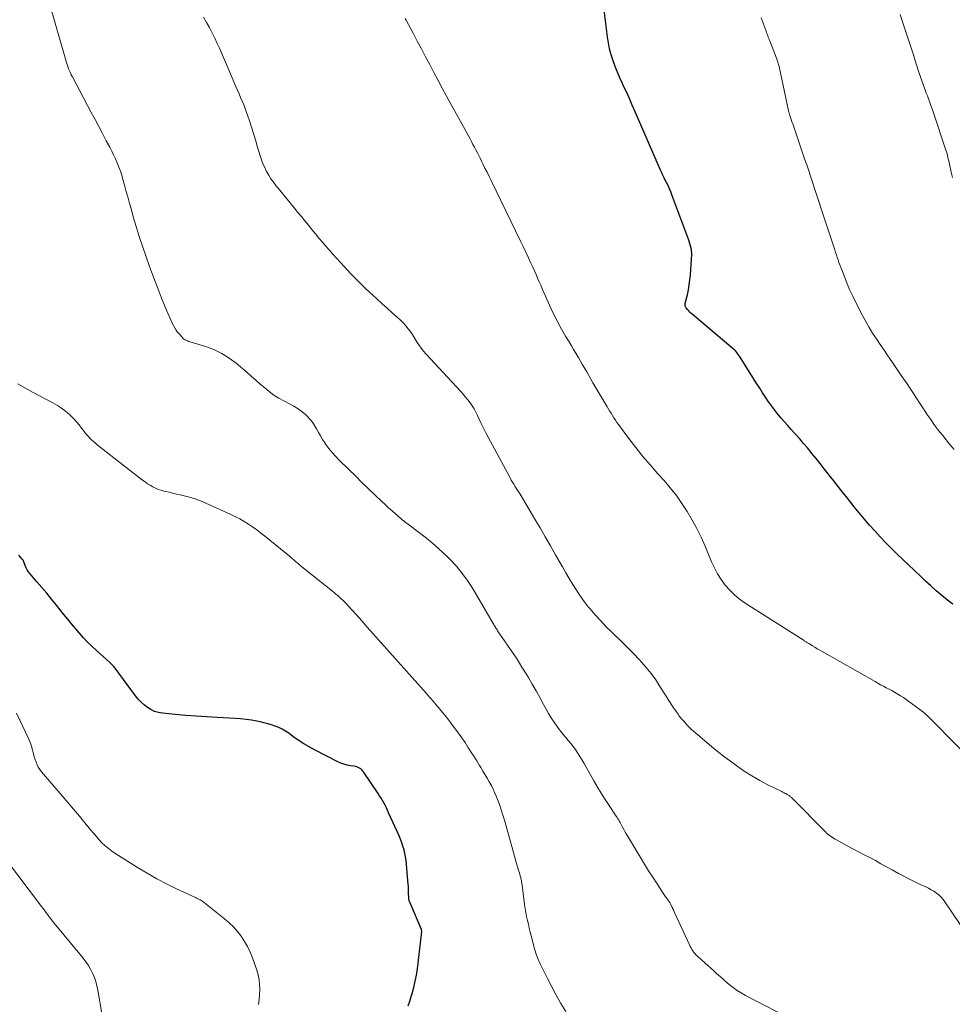
# Model space of a CAD drawing. Units: feet. Extents: x 2000000 to 2003091, y 585000 to 590000.
# Drawn here: x 2002203 to 2002356, y 586769 to 586931 of the extents above; entities that cross this region are included whole.
import ezdxf

# ---------------------------------------------------------------- set-up
doc = ezdxf.new("R2010")
doc.units = ezdxf.units.FT
doc.header["$LTSCALE"] = 100
doc.header["$MEASUREMENT"] = 0
doc.layers.add('CONTOUR INDEX', color=32, linetype='Continuous', lineweight=25)
doc.layers.add('CONTOUR INTERMEDIATE', color=40, linetype='Continuous', lineweight=15)

msp = doc.modelspace()

# ---------------------------------------------------------------- linework, layer by layer
at = {"layer": 'CONTOUR INDEX', "flags": 128}
for points, elevation in [([(2002356.09, 586834.44), (2002355.47, 586834.91), (2002354.87, 586835.39), (2002354.25, 586835.91), (2002353.36, 586836.68), (2002352.48, 586837.46), (2002351.61, 586838.25), (2002350.75, 586839.06), (2002346.88, 586842.76), (2002345.94, 586843.68), (2002345.02, 586844.6), (2002344.12, 586845.55), (2002343.23, 586846.51), (2002342.36, 586847.49), (2002341.51, 586848.48), (2002340.67, 586849.48), (2002339.85, 586850.49), (2002338.73, 586851.91), (2002337.98, 586852.85), (2002337.23, 586853.8), (2002336.49, 586854.74), (2002335.74, 586855.69), (2002335.59, 586855.89), (2002334.92, 586856.74), (2002334.25, 586857.59), (2002333.58, 586858.43), (2002332.9, 586859.26), (2002332.78, 586859.42), (2002332.16, 586860.17), (2002331.53, 586860.92), (2002330.88, 586861.66), (2002330.23, 586862.39), (2002330.02, 586862.62), (2002329.47, 586863.23), (2002328.92, 586863.85), (2002328.38, 586864.47), (2002327.83, 586865.09), (2002327.31, 586865.72), (2002326.79, 586866.36), (2002326.3, 586867.02), (2002325.82, 586867.69), (2002325.76, 586867.78), (2002325.27, 586868.51), (2002324.78, 586869.24), (2002324.3, 586869.98), (2002323.83, 586870.72), (2002320.95, 586875.29), (2002320.81, 586875.5), (2002320.67, 586875.7), (2002320.51, 586875.89), (2002320.35, 586876.08), (2002320.18, 586876.26), (2002320, 586876.44), (2002319.82, 586876.6), (2002319.63, 586876.77), (2002313.2, 586882.17), (2002312.99, 586882.35), (2002312.8, 586882.54), (2002312.61, 586882.74), (2002312.43, 586882.94), (2002312.21, 586883.2), (2002312.15, 586883.29), (2002312.1, 586883.37), (2002312.06, 586883.47), (2002312.03, 586883.57), (2002312.02, 586883.67), (2002312.01, 586883.77), (2002312.02, 586883.88), (2002312.04, 586883.98), (2002312.39, 586885.38), (2002312.56, 586886.19), (2002312.71, 586887.01), (2002312.82, 586887.83), (2002312.91, 586888.65), (2002313.1, 586891.21), (2002313.11, 586892.02), (2002313.05, 586892.81), (2002312.88, 586893.6), (2002312.65, 586894.37), (2002309.86, 586901.8), (2002309.65, 586902.32), (2002309.44, 586902.83), (2002309.21, 586903.34), (2002308.96, 586903.84), (2002308.69, 586904.37), (2002308.57, 586904.6), (2002308.46, 586904.83), (2002308.35, 586905.06), (2002308.25, 586905.3), (2002308.14, 586905.53), (2002308.04, 586905.77), (2002307.93, 586906), (2002307.83, 586906.24), (2002303.81, 586915.49), (2002303.33, 586916.58), (2002302.85, 586917.67), (2002302.35, 586918.75), (2002301.85, 586919.82), (2002301.7, 586920.14), (2002301.28, 586921.06), (2002300.88, 586921.99), (2002300.51, 586922.93), (2002300.16, 586923.88), (2002299.85, 586924.85), (2002299.59, 586925.82), (2002299.39, 586926.81), (2002299.23, 586927.81), (2002298.68, 586932.23)], 1000), ([(2002266.46, 586768.39), (2002266.72, 586769.13), (2002266.96, 586769.88), (2002267.11, 586770.38), (2002267.38, 586771.39), (2002267.62, 586772.41), (2002267.8, 586773.44), (2002267.96, 586774.47), (2002268.64, 586780.12), (2002268.65, 586780.21), (2002268.66, 586780.31), (2002268.66, 586780.4), (2002268.67, 586780.49), (2002268.67, 586780.63), (2002268.67, 586780.66), (2002268.67, 586780.68), (2002268.67, 586780.71), (2002268.66, 586780.73), (2002268.65, 586780.83), (2002268.64, 586780.85), (2002268.63, 586780.88), (2002268.63, 586780.9), (2002268.62, 586780.92), (2002266.69, 586785.43), (2002266.66, 586785.52), (2002266.63, 586785.6), (2002266.6, 586785.69), (2002266.58, 586785.77), (2002266.57, 586785.86), (2002266.56, 586785.95), (2002266.55, 586786.04), (2002266.54, 586786.13), (2002266.52, 586786.95), (2002266.5, 586787.45), (2002266.48, 586787.95), (2002266.45, 586788.44), (2002266.41, 586788.94), (2002266.19, 586791.66), (2002266.12, 586792.26), (2002266.03, 586792.86), (2002265.91, 586793.46), (2002265.76, 586794.05), (2002265.59, 586794.63), (2002265.39, 586795.2), (2002265.17, 586795.77), (2002264.94, 586796.33), (2002263.23, 586800.15), (2002263.04, 586800.56), (2002262.85, 586800.97), (2002262.65, 586801.37), (2002262.43, 586801.77), (2002262.21, 586802.16), (2002261.99, 586802.54), (2002261.75, 586802.92), (2002261.5, 586803.3), (2002259.1, 586806.87), (2002258.95, 586807.05), (2002258.8, 586807.22), (2002258.63, 586807.37), (2002258.44, 586807.5), (2002258.23, 586807.61), (2002258.02, 586807.7), (2002257.8, 586807.76), (2002257.57, 586807.81), (2002256.94, 586807.88), (2002256.4, 586807.98), (2002255.87, 586808.11), (2002255.36, 586808.3), (2002254.85, 586808.52), (2002251.12, 586810.44), (2002250.17, 586810.96), (2002249.25, 586811.5), (2002248.35, 586812.09), (2002247.48, 586812.71), (2002246.78, 586813.23), (2002246.25, 586813.59), (2002245.7, 586813.91), (2002245.13, 586814.18), (2002244.54, 586814.41), (2002243.93, 586814.61), (2002243.32, 586814.79), (2002242.7, 586814.95), (2002242.08, 586815.09), (2002241.55, 586815.19), (2002240.66, 586815.35), (2002239.76, 586815.48), (2002238.86, 586815.58), (2002237.96, 586815.65), (2002235.02, 586815.81), (2002233.29, 586815.92), (2002231.56, 586816.03), (2002229.83, 586816.17), (2002228.1, 586816.33), (2002226.02, 586816.52), (2002225.35, 586816.64), (2002224.71, 586816.82), (2002224.1, 586817.11), (2002223.52, 586817.46), (2002222.98, 586817.89), (2002222.47, 586818.35), (2002222.01, 586818.85), (2002221.57, 586819.38), (2002218.2, 586823.92), (2002218.11, 586824.05), (2002218.01, 586824.18), (2002217.9, 586824.3), (2002217.79, 586824.42), (2002217.68, 586824.54), (2002217.57, 586824.65), (2002217.45, 586824.76), (2002217.34, 586824.87), (2002215.12, 586826.86), (2002214.39, 586827.54), (2002213.68, 586828.23), (2002213, 586828.95), (2002212.33, 586829.69), (2002211.68, 586830.44), (2002211.04, 586831.2), (2002210.41, 586831.97), (2002209.78, 586832.74), (2002208.54, 586834.31), (2002207.75, 586835.28), (2002206.96, 586836.25), (2002206.15, 586837.21), (2002205.34, 586838.16), (2002204.22, 586839.46), (2002203.98, 586839.77), (2002203.76, 586840.09), (2002203.58, 586840.44), (2002203.43, 586840.8), (2002203.2, 586841.42), (2002203.18, 586841.48), (2002203.15, 586841.54), (2002203.12, 586841.6), (2002203.09, 586841.66), (2002203.05, 586841.71), (2002203.02, 586841.76), (2002202.98, 586841.82), (2002202.93, 586841.87), (2002202.35, 586842.53)], 980)]:
    msp.add_lwpolyline(points, dxfattribs=dict(at, elevation=elevation))
at = {"layer": 'CONTOUR INTERMEDIATE', "flags": 128}
for points, elevation in [([(2002330.15, 586765.83), (2002321.98, 586770.08), (2002321.27, 586770.48), (2002320.58, 586770.91), (2002319.92, 586771.39), (2002319.28, 586771.89), (2002318.97, 586772.16), (2002318.51, 586772.56), (2002318.05, 586772.96), (2002317.59, 586773.36), (2002317.14, 586773.77), (2002316.68, 586774.18), (2002316.23, 586774.59), (2002315.78, 586775), (2002315.32, 586775.41), (2002314.06, 586776.53), (2002313.86, 586776.73), (2002313.66, 586776.94), (2002313.48, 586777.16), (2002313.31, 586777.4), (2002313.15, 586777.64), (2002313.01, 586777.89), (2002312.87, 586778.14), (2002312.75, 586778.4), (2002310.29, 586783.73), (2002310.17, 586784.01), (2002310.04, 586784.29), (2002309.9, 586784.56), (2002309.77, 586784.83), (2002309.57, 586785.23), (2002309.53, 586785.3), (2002309.49, 586785.37), (2002309.45, 586785.44), (2002309.4, 586785.51), (2002309.36, 586785.58), (2002309.31, 586785.64), (2002309.26, 586785.71), (2002309.22, 586785.78), (2002309.07, 586785.98), (2002308.94, 586786.15), (2002308.82, 586786.32), (2002308.71, 586786.49), (2002308.59, 586786.66), (2002307.41, 586788.45), (2002306.71, 586789.52), (2002306.02, 586790.6), (2002305.34, 586791.68), (2002304.67, 586792.78), (2002302.53, 586796.33), (2002302.32, 586796.68), (2002302.12, 586797.04), (2002301.92, 586797.41), (2002301.73, 586797.77), (2002301.57, 586798.07), (2002301.46, 586798.29), (2002301.34, 586798.51), (2002301.22, 586798.72), (2002301.09, 586798.94), (2002300.97, 586799.15), (2002300.84, 586799.36), (2002300.7, 586799.57), (2002300.57, 586799.77), (2002299.52, 586801.35), (2002298.86, 586802.34), (2002298.23, 586803.35), (2002297.61, 586804.37), (2002297.01, 586805.41), (2002295.74, 586807.65), (2002295.4, 586808.24), (2002295.06, 586808.81), (2002294.71, 586809.39), (2002294.35, 586809.96), (2002294.31, 586810.02), (2002293.96, 586810.55), (2002293.59, 586811.06), (2002293.2, 586811.56), (2002292.79, 586812.04), (2002292.38, 586812.52), (2002291.97, 586813.01), (2002291.58, 586813.5), (2002291.2, 586814.01), (2002290.94, 586814.35), (2002290.45, 586815.04), (2002289.99, 586815.75), (2002289.55, 586816.47), (2002289.14, 586817.21), (2002288.74, 586817.97), (2002288.13, 586819.09), (2002287.51, 586820.21), (2002286.87, 586821.31), (2002286.22, 586822.41), (2002285.96, 586822.84), (2002285.17, 586824.12), (2002284.36, 586825.39), (2002283.53, 586826.65), (2002282.68, 586827.9), (2002281.16, 586830.09), (2002281.07, 586830.24), (2002280.97, 586830.38), (2002280.88, 586830.53), (2002280.79, 586830.67), (2002280.7, 586830.82), (2002280.62, 586830.97), (2002280.53, 586831.12), (2002280.44, 586831.26), (2002277.21, 586836.81), (2002276.34, 586838.17), (2002275.41, 586839.48), (2002274.38, 586840.71), (2002273.29, 586841.89), (2002273.2, 586841.97), (2002272.08, 586843.04), (2002270.92, 586844.08), (2002269.73, 586845.08), (2002268.51, 586846.04), (2002266.29, 586847.71), (2002266.16, 586847.81), (2002266.03, 586847.91), (2002265.9, 586848.01), (2002265.78, 586848.11), (2002265.65, 586848.21), (2002265.53, 586848.31), (2002265.4, 586848.42), (2002265.28, 586848.52), (2002264.37, 586849.32), (2002263.79, 586849.82), (2002263.22, 586850.34), (2002262.66, 586850.86), (2002262.1, 586851.38), (2002261.02, 586852.41), (2002259.93, 586853.46), (2002258.84, 586854.51), (2002257.75, 586855.56), (2002256.67, 586856.62), (2002255.04, 586858.21), (2002254.47, 586858.81), (2002253.91, 586859.43), (2002253.39, 586860.08), (2002252.9, 586860.75), (2002252.71, 586861.02), (2002252.34, 586861.58), (2002251.99, 586862.14), (2002251.66, 586862.71), (2002251.36, 586863.3), (2002251.03, 586863.87), (2002250.67, 586864.42), (2002250.25, 586864.92), (2002249.8, 586865.4), (2002249.58, 586865.61), (2002248.96, 586866.14), (2002248.32, 586866.63), (2002247.64, 586867.06), (2002246.93, 586867.45), (2002245.98, 586867.92), (2002245.14, 586868.37), (2002244.33, 586868.87), (2002243.57, 586869.44), (2002242.83, 586870.04), (2002242.11, 586870.68), (2002241.39, 586871.31), (2002240.67, 586871.94), (2002239.94, 586872.57), (2002238.15, 586874.1), (2002236.99, 586874.97), (2002235.77, 586875.73), (2002234.47, 586876.35), (2002233.11, 586876.85), (2002230.71, 586877.58), (2002230.51, 586877.64), (2002230.3, 586877.71), (2002230.1, 586877.79), (2002229.9, 586877.88), (2002229.71, 586877.98), (2002229.54, 586878.09), (2002229.37, 586878.23), (2002229.22, 586878.38), (2002228.78, 586878.87), (2002228.44, 586879.3), (2002228.13, 586879.74), (2002227.86, 586880.21), (2002227.62, 586880.7), (2002226.58, 586883.11), (2002225.86, 586884.83), (2002225.16, 586886.55), (2002224.5, 586888.29), (2002223.86, 586890.04), (2002223.25, 586891.76), (2002222.7, 586893.36), (2002222.17, 586894.97), (2002221.68, 586896.59), (2002221.2, 586898.21), (2002220.89, 586899.35), (2002220.59, 586900.41), (2002220.29, 586901.48), (2002220, 586902.54), (2002219.7, 586903.61), (2002219.5, 586904.34), (2002219.29, 586905.04), (2002219.07, 586905.72), (2002218.82, 586906.4), (2002218.55, 586907.07), (2002218.27, 586907.73), (2002217.97, 586908.38), (2002217.65, 586909.03), (2002217.32, 586909.67), (2002216.76, 586910.73), (2002216.14, 586911.89), (2002215.52, 586913.06), (2002214.9, 586914.23), (2002214.28, 586915.39), (2002211.17, 586921.24), (2002211, 586921.57), (2002210.85, 586921.9), (2002210.7, 586922.24), (2002210.56, 586922.58), (2002210.44, 586922.92), (2002210.32, 586923.27), (2002210.21, 586923.62), (2002210.1, 586923.97), (2002207.42, 586933.3)], 988), ([(2002358.43, 586780.05), (2002354.79, 586785.48), (2002354.49, 586785.89), (2002354.16, 586786.27), (2002353.78, 586786.61), (2002353.39, 586786.92), (2002352.96, 586787.21), (2002352.53, 586787.47), (2002352.08, 586787.71), (2002351.62, 586787.94), (2002350.73, 586788.35), (2002349.83, 586788.78), (2002348.93, 586789.22), (2002348.04, 586789.68), (2002347.16, 586790.16), (2002346.09, 586790.75), (2002345.17, 586791.26), (2002344.26, 586791.76), (2002343.34, 586792.26), (2002342.42, 586792.75), (2002341.49, 586793.24), (2002340.57, 586793.73), (2002339.65, 586794.22), (2002338.72, 586794.71), (2002336.93, 586795.66), (2002336.68, 586795.8), (2002336.44, 586795.94), (2002336.2, 586796.1), (2002335.97, 586796.26), (2002335.75, 586796.43), (2002335.53, 586796.61), (2002335.32, 586796.8), (2002335.11, 586796.99), (2002329.63, 586802.54), (2002329.54, 586802.63), (2002329.45, 586802.72), (2002329.36, 586802.8), (2002329.26, 586802.88), (2002329.16, 586802.96), (2002329.06, 586803.03), (2002328.95, 586803.09), (2002328.84, 586803.15), (2002328.69, 586803.23), (2002328.5, 586803.32), (2002328.31, 586803.42), (2002328.12, 586803.51), (2002327.93, 586803.61), (2002325.62, 586804.75), (2002324.3, 586805.45), (2002323, 586806.2), (2002321.74, 586807.01), (2002320.51, 586807.86), (2002319.86, 586808.33), (2002318.57, 586809.31), (2002317.29, 586810.3), (2002316.04, 586811.32), (2002314.81, 586812.37), (2002313.1, 586813.86), (2002312.74, 586814.19), (2002312.39, 586814.52), (2002312.06, 586814.87), (2002311.74, 586815.24), (2002311.39, 586815.64), (2002311.25, 586815.81), (2002311.12, 586815.99), (2002310.99, 586816.17), (2002310.87, 586816.35), (2002310.75, 586816.54), (2002310.62, 586816.72), (2002310.5, 586816.9), (2002310.37, 586817.08), (2002310.3, 586817.2), (2002310.13, 586817.43), (2002309.97, 586817.67), (2002309.8, 586817.91), (2002309.64, 586818.15), (2002309.6, 586818.21), (2002309.42, 586818.48), (2002309.24, 586818.75), (2002309.07, 586819.03), (2002308.89, 586819.3), (2002307.88, 586820.92), (2002307.18, 586821.99), (2002306.43, 586823.03), (2002305.63, 586824.02), (2002304.79, 586824.99), (2002304.53, 586825.28), (2002303.52, 586826.35), (2002302.49, 586827.41), (2002301.44, 586828.45), (2002300.37, 586829.47), (2002299.94, 586829.88), (2002299, 586830.8), (2002298.08, 586831.75), (2002297.2, 586832.73), (2002296.35, 586833.73), (2002296.09, 586834.04), (2002295.4, 586834.92), (2002294.74, 586835.82), (2002294.12, 586836.75), (2002293.53, 586837.7), (2002292.96, 586838.66), (2002292.39, 586839.62), (2002291.83, 586840.59), (2002291.28, 586841.56), (2002290.7, 586842.58), (2002289.86, 586844.06), (2002289.01, 586845.54), (2002288.14, 586847.01), (2002287.27, 586848.47), (2002284.85, 586852.54), (2002284.64, 586852.87), (2002284.44, 586853.21), (2002284.23, 586853.55), (2002284.02, 586853.88), (2002283.82, 586854.22), (2002283.61, 586854.55), (2002283.42, 586854.89), (2002283.23, 586855.24), (2002279.6, 586861.93), (2002279.21, 586862.67), (2002278.83, 586863.42), (2002278.47, 586864.17), (2002278.11, 586864.93), (2002277.85, 586865.52), (2002277.59, 586866.06), (2002277.3, 586866.59), (2002276.98, 586867.1), (2002276.64, 586867.6), (2002276.27, 586868.08), (2002275.9, 586868.55), (2002275.51, 586869.01), (2002275.1, 586869.46), (2002269.35, 586875.65), (2002268.94, 586876.12), (2002268.56, 586876.61), (2002268.2, 586877.12), (2002267.87, 586877.65), (2002267.55, 586878.19), (2002267.21, 586878.72), (2002266.86, 586879.23), (2002266.49, 586879.73), (2002266.46, 586879.76), (2002266.06, 586880.26), (2002265.63, 586880.74), (2002265.18, 586881.2), (2002264.71, 586881.64), (2002263.83, 586882.42), (2002263, 586883.17), (2002262.16, 586883.91), (2002261.33, 586884.66), (2002260.5, 586885.41), (2002260.14, 586885.74), (2002259.5, 586886.33), (2002258.87, 586886.94), (2002258.25, 586887.55), (2002257.64, 586888.18), (2002257.03, 586888.81), (2002256.43, 586889.45), (2002255.84, 586890.09), (2002255.25, 586890.74), (2002255.23, 586890.76), (2002254.63, 586891.42), (2002254.04, 586892.08), (2002253.45, 586892.75), (2002252.86, 586893.42), (2002252.35, 586894.01), (2002251.76, 586894.71), (2002251.17, 586895.4), (2002250.59, 586896.11), (2002250.02, 586896.81), (2002249.45, 586897.52), (2002248.87, 586898.23), (2002248.3, 586898.94), (2002247.72, 586899.64), (2002247.39, 586900.03), (2002246.79, 586900.77), (2002246.19, 586901.5), (2002245.59, 586902.24), (2002244.99, 586902.97), (2002244.68, 586903.36), (2002244.26, 586903.91), (2002243.86, 586904.48), (2002243.49, 586905.08), (2002243.14, 586905.68), (2002242.83, 586906.3), (2002242.54, 586906.94), (2002242.3, 586907.59), (2002242.08, 586908.25), (2002241.6, 586909.85), (2002241.29, 586910.89), (2002240.98, 586911.92), (2002240.66, 586912.94), (2002240.33, 586913.97), (2002240.08, 586914.76), (2002239.86, 586915.39), (2002239.64, 586916.01), (2002239.39, 586916.62), (2002239.14, 586917.23), (2002238.87, 586917.83), (2002238.61, 586918.44), (2002238.35, 586919.04), (2002238.08, 586919.65), (2002235.43, 586925.82), (2002235.03, 586926.71), (2002234.61, 586927.6), (2002234.18, 586928.47), (2002233.72, 586929.34), (2002233.24, 586930.19), (2002232.75, 586931.03)], 992), ([(2002356.3, 586859.93), (2002355.55, 586860.81), (2002354.43, 586862.2), (2002353.75, 586863.06), (2002353.09, 586863.94), (2002352.45, 586864.83), (2002351.83, 586865.74), (2002351.65, 586866.01), (2002351.13, 586866.79), (2002350.62, 586867.57), (2002350.1, 586868.36), (2002349.59, 586869.15), (2002349.07, 586869.93), (2002348.55, 586870.72), (2002348.03, 586871.5), (2002347.5, 586872.27), (2002346.02, 586874.42), (2002345.39, 586875.34), (2002344.76, 586876.27), (2002344.13, 586877.19), (2002343.5, 586878.12), (2002342.89, 586879.05), (2002342.31, 586880), (2002341.76, 586880.97), (2002341.23, 586881.96), (2002340.11, 586884.11), (2002339.62, 586885.12), (2002339.14, 586886.13), (2002338.7, 586887.15), (2002338.29, 586888.19), (2002337.8, 586889.47), (2002337.64, 586889.88), (2002337.49, 586890.29), (2002337.35, 586890.7), (2002337.2, 586891.11), (2002337.06, 586891.52), (2002336.92, 586891.93), (2002336.79, 586892.35), (2002336.65, 586892.76), (2002334.37, 586899.69), (2002334.04, 586900.7), (2002333.71, 586901.71), (2002333.38, 586902.72), (2002333.05, 586903.73), (2002332.72, 586904.74), (2002332.39, 586905.75), (2002332.05, 586906.76), (2002331.7, 586907.77), (2002329.74, 586913.5), (2002329.65, 586913.75), (2002329.56, 586914.01), (2002329.47, 586914.27), (2002329.38, 586914.53), (2002329.27, 586914.86), (2002329.24, 586914.95), (2002329.21, 586915.05), (2002329.18, 586915.14), (2002329.15, 586915.24), (2002329.13, 586915.33), (2002329.1, 586915.43), (2002329.08, 586915.52), (2002329.06, 586915.62), (2002327.49, 586922.94), (2002327.45, 586923.11), (2002327.41, 586923.28), (2002327.36, 586923.46), (2002327.3, 586923.63), (2002327.25, 586923.79), (2002327.19, 586923.96), (2002327.12, 586924.13), (2002327.06, 586924.3), (2002325.94, 586927.17), (2002325.86, 586927.36), (2002325.79, 586927.56), (2002325.71, 586927.76), (2002325.64, 586927.96), (2002325.57, 586928.17), (2002325.5, 586928.37), (2002325.43, 586928.57), (2002325.36, 586928.77), (2002324.56, 586930.92)], 1004), ([(2002356.04, 586904.65), (2002355.82, 586905.57), (2002355.54, 586906.84), (2002355.47, 586907.13), (2002355.41, 586907.42), (2002355.34, 586907.71), (2002355.27, 586908), (2002355.2, 586908.29), (2002355.13, 586908.58), (2002355.04, 586908.87), (2002354.95, 586909.15), (2002352.89, 586915.31), (2002352.73, 586915.78), (2002352.57, 586916.24), (2002352.4, 586916.71), (2002352.23, 586917.17), (2002352.06, 586917.64), (2002351.89, 586918.1), (2002351.72, 586918.57), (2002351.55, 586919.03), (2002351.43, 586919.35), (2002351.2, 586919.97), (2002350.98, 586920.6), (2002350.77, 586921.23), (2002350.56, 586921.86), (2002350.02, 586923.55), (2002349.59, 586924.87), (2002349.16, 586926.19), (2002348.73, 586927.51), (2002348.29, 586928.83), (2002347.85, 586930.15), (2002347.43, 586931.47)], 1008), ([(2002361.57, 586806.33), (2002352.31, 586815.68), (2002352.11, 586815.88), (2002351.92, 586816.07), (2002351.71, 586816.25), (2002351.51, 586816.44), (2002351.3, 586816.62), (2002351.08, 586816.8), (2002350.87, 586816.97), (2002350.65, 586817.13), (2002348.86, 586818.45), (2002348.41, 586818.77), (2002347.95, 586819.08), (2002347.48, 586819.38), (2002347.01, 586819.68), (2002346.95, 586819.71), (2002346.5, 586819.97), (2002346.05, 586820.23), (2002345.59, 586820.48), (2002345.12, 586820.72), (2002344.66, 586820.97), (2002344.2, 586821.21), (2002343.74, 586821.46), (2002343.29, 586821.72), (2002334.58, 586826.66), (2002334.17, 586826.9), (2002333.77, 586827.13), (2002333.37, 586827.37), (2002332.97, 586827.62), (2002332.36, 586827.99), (2002332.27, 586828.05), (2002332.18, 586828.11), (2002332.08, 586828.17), (2002331.99, 586828.22), (2002331.89, 586828.28), (2002331.8, 586828.34), (2002331.7, 586828.4), (2002331.61, 586828.46), (2002321.9, 586834.63), (2002320.99, 586835.28), (2002320.14, 586835.98), (2002319.36, 586836.76), (2002318.63, 586837.6), (2002317.98, 586838.51), (2002317.38, 586839.45), (2002316.85, 586840.43), (2002316.38, 586841.44), (2002315.3, 586844), (2002314.64, 586845.47), (2002313.95, 586846.91), (2002313.18, 586848.31), (2002312.38, 586849.7), (2002311.51, 586851.04), (2002310.58, 586852.35), (2002309.59, 586853.6), (2002308.55, 586854.81), (2002307.54, 586855.93), (2002306.3, 586857.34), (2002305.08, 586858.77), (2002303.91, 586860.23), (2002302.77, 586861.72), (2002301.05, 586864.01), (2002300.79, 586864.37), (2002300.54, 586864.74), (2002300.29, 586865.12), (2002300.06, 586865.5), (2002299.83, 586865.89), (2002299.6, 586866.27), (2002299.37, 586866.66), (2002299.14, 586867.04), (2002297.19, 586870.31), (2002296.85, 586870.9), (2002296.5, 586871.49), (2002296.17, 586872.08), (2002295.83, 586872.67), (2002295.5, 586873.26), (2002295.16, 586873.85), (2002294.82, 586874.44), (2002294.47, 586875.03), (2002294.42, 586875.11), (2002294.05, 586875.74), (2002293.68, 586876.36), (2002293.3, 586876.99), (2002292.93, 586877.62), (2002292.34, 586878.59), (2002291.69, 586879.72), (2002291.07, 586880.86), (2002290.49, 586882.01), (2002289.93, 586883.19), (2002289.05, 586885.14), (2002288.78, 586885.73), (2002288.52, 586886.33), (2002288.26, 586886.93), (2002288, 586887.52), (2002287.75, 586888.12), (2002287.49, 586888.72), (2002287.22, 586889.31), (2002286.95, 586889.9), (2002286.65, 586890.56), (2002286.22, 586891.47), (2002285.79, 586892.38), (2002285.35, 586893.3), (2002284.91, 586894.21), (2002280.09, 586904.16), (2002279.75, 586904.85), (2002279.42, 586905.54), (2002279.08, 586906.23), (2002278.75, 586906.92), (2002278.53, 586907.37), (2002278.3, 586907.83), (2002278.07, 586908.3), (2002277.84, 586908.75), (2002277.6, 586909.21), (2002277.36, 586909.67), (2002277.11, 586910.12), (2002276.87, 586910.58), (2002276.62, 586911.03), (2002272.75, 586918.08), (2002272.06, 586919.36), (2002271.36, 586920.65), (2002270.68, 586921.94), (2002270, 586923.24), (2002269.32, 586924.54), (2002268.64, 586925.83), (2002267.95, 586927.12), (2002267.27, 586928.42), (2002266.12, 586930.57), (2002265.97, 586930.84)], 996), ([(2002292.4, 586767.43), (2002291.59, 586768.76), (2002290.81, 586770.1), (2002290.07, 586771.47), (2002289.35, 586772.85), (2002288.31, 586774.97), (2002288.14, 586775.3), (2002287.99, 586775.65), (2002287.84, 586775.99), (2002287.71, 586776.34), (2002287.58, 586776.7), (2002287.46, 586777.05), (2002287.35, 586777.41), (2002287.25, 586777.77), (2002286.7, 586779.87), (2002286.53, 586780.51), (2002286.38, 586781.15), (2002286.22, 586781.79), (2002286.07, 586782.43), (2002285.94, 586783.07), (2002285.81, 586783.72), (2002285.71, 586784.37), (2002285.61, 586785.02), (2002285.19, 586788.24), (2002285.16, 586788.49), (2002285.12, 586788.75), (2002285.07, 586789), (2002285.01, 586789.25), (2002284.96, 586789.5), (2002284.89, 586789.75), (2002284.82, 586790), (2002284.75, 586790.25), (2002284.6, 586790.7), (2002284.46, 586791.17), (2002284.31, 586791.65), (2002284.17, 586792.12), (2002284.04, 586792.6), (2002282.28, 586798.91), (2002282.02, 586799.77), (2002281.75, 586800.64), (2002281.45, 586801.49), (2002281.14, 586802.34), (2002280.98, 586802.75), (2002280.72, 586803.38), (2002280.44, 586804.01), (2002280.13, 586804.62), (2002279.8, 586805.22), (2002279.45, 586805.81), (2002279.11, 586806.4), (2002278.75, 586806.99), (2002278.4, 586807.58), (2002278.19, 586807.93), (2002277.72, 586808.68), (2002277.25, 586809.44), (2002276.77, 586810.19), (2002276.28, 586810.94), (2002275.8, 586811.68), (2002275.12, 586812.68), (2002274.42, 586813.66), (2002273.7, 586814.63), (2002272.95, 586815.58), (2002271.62, 586817.22), (2002271.53, 586817.34), (2002271.43, 586817.45), (2002271.34, 586817.57), (2002271.24, 586817.68), (2002271.15, 586817.79), (2002271.05, 586817.91), (2002270.95, 586818.02), (2002270.86, 586818.13), (2002270.51, 586818.54), (2002270.24, 586818.86), (2002269.96, 586819.17), (2002269.69, 586819.49), (2002269.41, 586819.8), (2002261.56, 586828.61), (2002260.64, 586829.65), (2002259.72, 586830.68), (2002258.79, 586831.71), (2002257.87, 586832.74), (2002256.54, 586834.21), (2002256.28, 586834.5), (2002256, 586834.79), (2002255.73, 586835.07), (2002255.44, 586835.35), (2002255.16, 586835.61), (2002254.86, 586835.88), (2002254.56, 586836.13), (2002254.26, 586836.38), (2002248.67, 586840.85), (2002248.55, 586840.95), (2002248.43, 586841.05), (2002248.31, 586841.15), (2002248.19, 586841.25), (2002248.08, 586841.35), (2002247.96, 586841.45), (2002247.84, 586841.55), (2002247.73, 586841.65), (2002247.7, 586841.68), (2002247.56, 586841.8), (2002247.43, 586841.91), (2002247.3, 586842.03), (2002247.16, 586842.14), (2002242.81, 586845.7), (2002242.16, 586846.21), (2002241.51, 586846.71), (2002240.84, 586847.18), (2002240.15, 586847.64), (2002239.45, 586848.07), (2002238.74, 586848.48), (2002238.01, 586848.86), (2002237.27, 586849.22), (2002233.13, 586851.1), (2002232.26, 586851.46), (2002231.37, 586851.79), (2002230.47, 586852.07), (2002229.56, 586852.31), (2002228.93, 586852.45), (2002228.32, 586852.59), (2002227.71, 586852.73), (2002227.1, 586852.87), (2002226.49, 586853.01), (2002226.25, 586853.06), (2002225.77, 586853.2), (2002225.3, 586853.35), (2002224.84, 586853.55), (2002224.4, 586853.77), (2002223.96, 586854.02), (2002223.54, 586854.29), (2002223.13, 586854.57), (2002222.73, 586854.87), (2002215.28, 586860.68), (2002214.96, 586860.94), (2002214.64, 586861.21), (2002214.34, 586861.49), (2002214.05, 586861.79), (2002213.77, 586862.09), (2002213.5, 586862.4), (2002213.24, 586862.72), (2002212.99, 586863.05), (2002212.7, 586863.45), (2002212.3, 586863.96), (2002211.88, 586864.46), (2002211.43, 586864.94), (2002210.96, 586865.4), (2002210.69, 586865.65), (2002210.06, 586866.2), (2002209.4, 586866.71), (2002208.7, 586867.17), (2002207.98, 586867.59), (2002204.73, 586869.32), (2002203.45, 586870.02), (2002202.18, 586870.74)], 984), ([(2002241.79, 586768.58), (2002241.9, 586769.39), (2002241.97, 586770.22), (2002242.02, 586771.04), (2002242, 586771.86), (2002241.93, 586772.67), (2002241.76, 586773.46), (2002241.53, 586774.25), (2002240.81, 586776.29), (2002240.44, 586777.22), (2002240.01, 586778.12), (2002239.51, 586778.98), (2002238.96, 586779.81), (2002238.34, 586780.6), (2002237.68, 586781.35), (2002236.96, 586782.04), (2002236.2, 586782.7), (2002232.93, 586785.31), (2002232.75, 586785.44), (2002232.57, 586785.57), (2002232.39, 586785.68), (2002232.2, 586785.79), (2002232.01, 586785.9), (2002231.81, 586786), (2002231.61, 586786.1), (2002231.42, 586786.19), (2002228.43, 586787.58), (2002226.75, 586788.4), (2002225.1, 586789.26), (2002223.47, 586790.19), (2002221.88, 586791.15), (2002218.15, 586793.5), (2002217.59, 586793.88), (2002217.05, 586794.29), (2002216.54, 586794.73), (2002216.05, 586795.21), (2002215.58, 586795.7), (2002215.12, 586796.21), (2002214.68, 586796.72), (2002214.24, 586797.25), (2002213.25, 586798.46), (2002212.32, 586799.59), (2002211.38, 586800.72), (2002210.44, 586801.84), (2002209.48, 586802.95), (2002206.1, 586806.86), (2002205.82, 586807.23), (2002205.57, 586807.62), (2002205.36, 586808.03), (2002205.19, 586808.46), (2002205.04, 586808.91), (2002204.9, 586809.36), (2002204.78, 586809.81), (2002204.66, 586810.26), (2002204.63, 586810.41), (2002204.48, 586810.93), (2002204.32, 586811.45), (2002204.12, 586811.95), (2002203.91, 586812.45), (2002202.54, 586815.36), (2002201.98, 586816.5)], 976), ([(2002216.77, 586762.63), (2002215.37, 586770.94), (2002215.22, 586771.66), (2002215.03, 586772.36), (2002214.79, 586773.05), (2002214.51, 586773.73), (2002214.18, 586774.38), (2002213.82, 586775.01), (2002213.41, 586775.62), (2002212.96, 586776.2), (2002208.16, 586781.99), (2002207.89, 586782.32), (2002207.63, 586782.66), (2002207.37, 586783), (2002207.12, 586783.34), (2002206.87, 586783.68), (2002206.62, 586784.02), (2002206.37, 586784.37), (2002206.11, 586784.71), (2002200.03, 586792.76)], 972)]:
    msp.add_lwpolyline(points, dxfattribs=dict(at, elevation=elevation))

doc.saveas('drawing.dxf')
